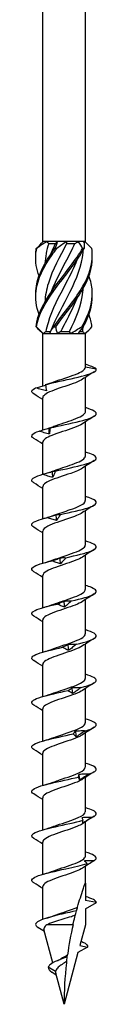
# Model space of a CAD drawing. Units: millimetres. Extents: x -46 to 106, y -517 to 4.
# Drawn here: x -4 to 4, y -240 to -118 of the extents above; entities that cross this region are included whole.
import ezdxf

# ---------------------------------------------------------------- set-up
doc = ezdxf.new("R2010")
doc.units = ezdxf.units.MM

# ---------------------------------------------------------------- blocks, each defined once
blk = doc.blocks.new('SWWZ80x240-Front')
at = {"layer": ''}
for p, q in [((-2.64, -145.6), (-2.64, -3)), ((2.64, -145.6), (2.64, -3)), ((-2.58, -145.6), (-2.64, -145.6)), ((-2.61, -145.63), (-2.64, -145.6)), ((-2.13, -145.6), (-2.58, -145.6)), ((-0.82, -145.6), (-2.13, -145.6)), ((-1.89, -145.85), (-1.05, -145.85)), ((0.28, -145.6), (-0.82, -145.6)), ((1.76, -145.6), (0.28, -145.6)), ((0.32, -145.85), (1.34, -145.85)), ((2.41, -145.6), (1.76, -145.6)), ((2.64, -145.6), (2.41, -145.6)), ((2.47, -145.77), (2.64, -145.6)), ((-2.64, -157), (-3.1, -156.53)), ((-2.64, -157), (-2.58, -157)), ((-2.64, -163.47), (-2.64, -157)), ((-2.58, -157), (-1.77, -157)), ((-2.24, -156.75), (-1.67, -156.75)), ((-1.77, -157), (-0.81, -157)), ((-0.81, -157), (0.81, -157)), ((-0.41, -156.75), (0.67, -156.75)), ((0.81, -157), (1.77, -157)), ((1.77, -157), (2.58, -157)), ((1.92, -156.75), (2.32, -156.75)), ((2.58, -157), (2.64, -157)), ((2.64, -157), (3.1, -156.53)), ((2.64, -161.17), (2.64, -157)), ((2.64, -161.12), (3.99, -161.36)), ((2.64, -166.67), (2.64, -162.42)), ((-2.64, -168.93), (-2.64, -164.94)), ((2.64, -172.17), (2.64, -167.92)), ((-2.64, -174.41), (-2.64, -170.44)), ((2.64, -177.67), (2.64, -173.42)), ((-2.64, -179.91), (-2.64, -175.94)), ((2.64, -183.17), (2.64, -178.92)), ((-2.64, -185.41), (-2.64, -181.44)), ((2.64, -188.67), (2.64, -184.42)), ((-2.64, -190.91), (-2.64, -186.94)), ((2.64, -194.17), (2.64, -189.92)), ((-2.64, -196.41), (-2.64, -192.44)), ((2.64, -199.67), (2.64, -195.42)), ((-2.64, -201.91), (-2.64, -197.94)), ((2.64, -205.17), (2.64, -200.92)), ((-2.64, -207.41), (-2.64, -203.44)), ((2.64, -210.67), (2.64, -206.42)), ((-2.64, -212.91), (-2.64, -208.94)), ((2.64, -216.17), (2.64, -211.92)), ((-2.64, -218.41), (-2.64, -214.44)), ((2.64, -221.67), (2.64, -217.42)), ((-2.64, -223.91), (-2.64, -219.94)), ((2.64, -225), (2.64, -222.92)), ((2.64, -225), (2.64, -227.17)), ((-2.64, -229.49), (-2.64, -225.44)), ((4, -227.41), (2.64, -227.17)), ((2.64, -228.19), (4, -227.41)), ((2.64, -228.19), (2.64, -230.16)), ((1.12, -230.16), (-2.11, -230.16)), ((2.64, -230.16), (1.95, -232.74)), ((-1.38, -234.86), (-2.48, -230.76)), ((1.72, -233.58), (0, -240)), ((2.89, -232.91), (1.72, -233.58)), ((1.95, -232.74), (2.89, -232.91)), ((-1.04, -235.95), (-1.95, -235.41)), ((-0.97, -236.38), (-1.52, -236.03)), ((0, -240), (-1.03, -236.15))]:
    blk.add_line(p, q, dxfattribs=at)
for points in [[(-3.44, -146.46), (-3.14, -146.18), (-2.85, -145.89), (-2.58, -145.6)], [(-2.13, -145.6), (-2.58, -145.88), (-3, -146.17), (-3.38, -146.46)], [(-1.89, -145.85), (-2.16, -146.68), (-2.32, -147.51), (-2.37, -148.34)], [(-2.13, -145.6), (-2.05, -145.68), (-1.97, -145.77), (-1.89, -145.85)], [(-1.14, -146.46), (-0.98, -146.18), (-0.86, -145.89), (-0.82, -145.6)], [(-1.05, -145.85), (-0.98, -145.77), (-0.9, -145.68), (-0.82, -145.6)], [(0.28, -145.6), (-0.07, -145.88), (-0.47, -146.17), (-0.9, -146.46)], [(0.28, -145.6), (0.29, -145.68), (0.3, -145.77), (0.32, -145.85)], [(1.34, -145.85), (1.48, -145.77), (1.62, -145.68), (1.76, -145.6)], [(2.3, -146.46), (2.17, -146.18), (1.99, -145.89), (1.76, -145.6)], [(2.41, -145.6), (2.52, -145.88), (2.54, -146.17), (2.48, -146.46)], [(3.44, -146.46), (3.15, -146.19), (2.87, -145.91), (2.61, -145.63)], [(2.39, -156.14), (3.12, -154.84), (3.53, -153.55), (3.5, -152.25)], [(3.46, -156.14), (3.4, -155.63), (3.27, -155.13), (3.09, -154.62)], [(-3.1, -156.53), (-3.24, -156.4), (-3.36, -156.27), (-3.46, -156.14)], [(-3.41, -156.14), (-3.15, -156.42), (-2.87, -156.71), (-2.58, -157)], [(-2.24, -156.75), (-2.36, -156.83), (-2.47, -156.92), (-2.58, -157)], [(-1.77, -157), (-1.68, -156.72), (-1.5, -156.43), (-1.26, -156.14)], [(-1.03, -156.14), (-1.01, -156.42), (-0.94, -156.71), (-0.81, -157)], [(-0.41, -156.75), (-0.54, -156.83), (-0.68, -156.92), (-0.81, -157)], [(0.81, -157), (0.77, -156.92), (0.72, -156.83), (0.67, -156.75)], [(0.81, -157), (1.26, -156.72), (1.73, -156.43), (2.2, -156.14)], [(2.39, -156.14), (2.14, -156.42), (1.92, -156.71), (1.77, -157)], [(2.32, -156.75), (2.34, -156.55), (2.36, -156.35), (2.37, -156.15)], [(2.58, -157), (2.49, -156.92), (2.41, -156.83), (2.32, -156.75)], [(2.58, -157), (2.94, -156.72), (3.23, -156.43), (3.46, -156.14)], [(3.99, -161.36), (3.76, -161.17), (3.25, -160.99), (2.64, -160.8)], [(3.74, -161.72), (3.25, -162.03), (2.76, -162.33), (2.29, -162.65)], [(-2.28, -163.31), (-1.91, -163.2), (-1.56, -163.09), (-1.24, -162.97)], [(-3.74, -164.47), (-4.16, -164.22), (-4.06, -163.96), (-3.47, -163.7)], [(-2.64, -165.17), (-3, -164.93), (-3.37, -164.7), (-3.74, -164.47)], [(-2.28, -163.31), (-2.29, -163.31), (-2.29, -163.31), (-2.3, -163.32)], [(3.74, -167.22), (3.25, -167.53), (2.76, -167.83), (2.29, -168.15)], [(-1.81, -169.42), (-1.83, -169.18), (-1.84, -168.94), (-1.86, -168.69)], [(-1.82, -168.67), (-1.62, -168.6), (-1.42, -168.54), (-1.24, -168.47)], [(-2.64, -170.67), (-3, -170.43), (-3.37, -170.2), (-3.74, -169.97)], [(3.74, -172.72), (3.25, -173.03), (2.76, -173.33), (2.29, -173.65)], [(-1.85, -174.18), (-1.63, -174.11), (-1.43, -174.04), (-1.24, -173.97)], [(-1.38, -174.78), (-1.4, -174.53), (-1.42, -174.29), (-1.44, -174.04)], [(-2.64, -176.17), (-3, -175.93), (-3.37, -175.7), (-3.74, -175.47)], [(3.74, -178.22), (3.25, -178.53), (2.76, -178.83), (2.29, -179.15)], [(-2.51, -179.88), (-2.06, -179.75), (-1.62, -179.61), (-1.24, -179.47)], [(-0.92, -180.13), (-0.94, -179.89), (-0.96, -179.64), (-0.98, -179.4)], [(-2.64, -181.67), (-3, -181.43), (-3.37, -181.2), (-3.74, -180.97)], [(3.74, -183.72), (3.25, -184.03), (2.76, -184.33), (2.29, -184.65)], [(-2.51, -185.38), (-2.06, -185.25), (-1.62, -185.11), (-1.24, -184.97)], [(-0.42, -185.48), (-0.45, -185.24), (-0.47, -184.99), (-0.49, -184.75)], [(-2.64, -187.17), (-3, -186.93), (-3.37, -186.7), (-3.74, -186.47)], [(3.74, -189.22), (3.25, -189.53), (2.76, -189.83), (2.29, -190.15)], [(-2.51, -190.88), (-2.06, -190.75), (-1.62, -190.61), (-1.24, -190.47)], [(0.08, -190.84), (0.06, -190.59), (0.03, -190.35), (0.01, -190.1)], [(-2.64, -192.67), (-3, -192.43), (-3.37, -192.2), (-3.74, -191.97)], [(3.74, -194.72), (3.25, -195.03), (2.76, -195.33), (2.29, -195.65)], [(-2.51, -196.38), (-2.06, -196.25), (-1.62, -196.11), (-1.24, -195.97)], [(0.58, -196.19), (0.56, -195.94), (0.53, -195.7), (0.51, -195.46)], [(-2.64, -198.17), (-3, -197.93), (-3.37, -197.7), (-3.74, -197.47)], [(1.06, -201.54), (1.04, -201.3), (1.02, -201.05), (1, -200.81)], [(3.74, -200.22), (3.25, -200.53), (2.76, -200.83), (2.29, -201.15)], [(-2.51, -201.88), (-2.06, -201.75), (-1.62, -201.61), (-1.24, -201.47)], [(-2.64, -203.67), (-3, -203.43), (-3.37, -203.2), (-3.74, -202.97)], [(3.74, -205.72), (3.25, -206.03), (2.76, -206.33), (2.29, -206.65)], [(-2.51, -207.38), (-2.06, -207.25), (-1.62, -207.11), (-1.24, -206.97)], [(1.52, -206.89), (1.5, -206.65), (1.48, -206.41), (1.46, -206.16)], [(-2.64, -209.17), (-3, -208.93), (-3.37, -208.7), (-3.74, -208.47)], [(1.93, -212.25), (1.91, -212), (1.89, -211.76), (1.88, -211.51)], [(3.74, -211.22), (3.25, -211.53), (2.76, -211.83), (2.29, -212.15)], [(-2.51, -212.88), (-2.06, -212.75), (-1.62, -212.61), (-1.24, -212.47)], [(-2.64, -214.67), (-3, -214.43), (-3.37, -214.2), (-3.74, -213.97)], [(3.74, -216.72), (3.25, -217.03), (2.76, -217.33), (2.29, -217.65)], [(-2.51, -218.38), (-2.06, -218.25), (-1.62, -218.11), (-1.24, -217.97)], [(-2.64, -220.17), (-3, -219.93), (-3.37, -219.7), (-3.74, -219.47)], [(3.27, -222.52), (2.94, -222.72), (2.61, -222.93), (2.29, -223.15)], [(-2.51, -223.88), (-2.06, -223.75), (-1.62, -223.61), (-1.24, -223.47)], [(-2.64, -225.67), (-3, -225.43), (-3.37, -225.2), (-3.74, -224.97)], [(4, -227.41), (4, -227.16), (3.48, -226.91), (2.64, -226.66)], [(-2.13, -229.33), (-1.8, -229.23), (-1.49, -229.12), (-1.21, -229.01)], [(1.12, -230.16), (0.83, -231.39), (0.6, -232.64), (0.43, -233.89)], [(-2.41, -230.99), (-2.68, -230.82), (-2.95, -230.65), (-3.22, -230.49)], [(-0.92, -234.64), (-0.73, -234.56), (-0.56, -234.47), (-0.41, -234.38)], [(-1.95, -235.41), (-1.97, -235.62), (-1.79, -235.82), (-1.52, -236.03)], [(-0.97, -236.39), (-1.07, -236.32), (-1.17, -236.25), (-1.28, -236.19)], [(-1.04, -235.95), (-1.05, -236.02), (-1.05, -236.08), (-1.03, -236.15)]]:
    blk.add_open_spline(points, degree=3, dxfattribs=at)
for points, knots in [([(0.32, -145.85), (-0.53, -147.48), (-1.43, -149.11), (-1.94, -150.75), (-2.18, -151.53), (-2.32, -152.31), (-2.37, -153.09)], [-2.458158, -2.458158, -2.458158, -2.458158, -1.378567, -1.378567, -1.378567, -0.861866, -0.861866, -0.861866, -0.861866]), ([(-1.59, -147.1), (-1.57, -147.05), (-1.55, -147), (-1.53, -146.95), (-1.38, -146.58), (-1.22, -146.22), (-1.05, -145.85)], [2.1816616, 2.1816616, 2.1816616, 2.1816616, 2.2164027, 2.2164027, 2.2164027, 2.4581585, 2.4581585, 2.4581585, 2.4581585]), ([(-1.59, -151.85), (-1.59, -151.85), (-1.59, -151.85), (-1.59, -151.85), (-0.95, -150.22), (0.01, -148.58), (0.82, -146.95), (1, -146.58), (1.18, -146.22), (1.34, -145.85)], [1.134464, 1.134464, 1.134464, 1.134464, 1.134707, 1.134707, 1.134707, 2.216403, 2.216403, 2.216403, 2.458158, 2.458158, 2.458158, 2.458158]), ([(-3.09, -154.62), (-3.44, -153.65), (-3.58, -152.67), (-3.46, -151.69), (-3.28, -150.21), (-2.51, -148.73), (-1.47, -147.25), (-1.28, -146.99), (-1.09, -146.73), (-0.9, -146.46)], [0.523599, 0.523599, 0.523599, 0.523599, 1.169719, 1.169719, 1.169719, 2.149988, 2.149988, 2.149988, 2.322633, 2.322633, 2.322633, 2.322633]), ([(-3.09, -149.88), (-3.4, -149), (-3.55, -148.12), (-3.49, -147.25), (-3.47, -146.99), (-3.43, -146.73), (-3.38, -146.46)], [1.5707963, 1.5707963, 1.5707963, 1.5707963, 2.1499883, 2.1499883, 2.1499883, 2.3226331, 2.3226331, 2.3226331, 2.3226331]), ([(-3.5, -152.25), (-3.5, -152.06), (-3.5, -151.88), (-3.49, -151.69), (-3.39, -150.21), (-2.69, -148.73), (-1.69, -147.25), (-1.51, -146.99), (-1.33, -146.73), (-1.14, -146.46)], [1.047198, 1.047198, 1.047198, 1.047198, 1.169719, 1.169719, 1.169719, 2.149988, 2.149988, 2.149988, 2.322633, 2.322633, 2.322633, 2.322633]), ([(-3.5, -147.5), (-3.5, -147.42), (-3.5, -147.33), (-3.5, -147.25), (-3.5, -146.99), (-3.48, -146.73), (-3.44, -146.46)], [2.0943951, 2.0943951, 2.0943951, 2.0943951, 2.1499883, 2.1499883, 2.1499883, 2.3226331, 2.3226331, 2.3226331, 2.3226331]), ([(-3.46, -156.14), (-3.28, -154.65), (-2.52, -153.17), (-1.48, -151.69), (-0.44, -150.21), (0.83, -148.73), (1.81, -147.25), (1.98, -146.99), (2.15, -146.73), (2.3, -146.46)], [0.190641, 0.190641, 0.190641, 0.190641, 1.169719, 1.169719, 1.169719, 2.149988, 2.149988, 2.149988, 2.322633, 2.322633, 2.322633, 2.322633]), ([(-3.38, -146.46), (-3.39, -146.46), (-3.4, -146.46), (-3.42, -146.46), (-3.43, -146.46), (-3.44, -146.46)], [-0.02500548, -0.02500548, -0.02500548, -0.02500548, -0.01267444, -0.01267444, 0, 0, 0, 0]), ([(-3.41, -156.14), (-3.16, -154.65), (-2.32, -153.17), (-1.25, -151.69), (-0.18, -150.21), (1.09, -148.73), (2.02, -147.25), (2.18, -146.99), (2.34, -146.73), (2.48, -146.46)], [0.190641, 0.190641, 0.190641, 0.190641, 1.169719, 1.169719, 1.169719, 2.149988, 2.149988, 2.149988, 2.322633, 2.322633, 2.322633, 2.322633]), ([(-1.59, -156.6), (-0.97, -155.02), (-0.05, -153.44), (0.74, -151.85), (1.56, -150.22), (2.21, -148.58), (2.35, -146.95), (2.36, -146.85), (2.37, -146.76), (2.37, -146.66)], [0.087266, 0.087266, 0.087266, 0.087266, 1.134707, 1.134707, 1.134707, 2.216403, 2.216403, 2.216403, 2.279726, 2.279726, 2.279726, 2.279726]), ([(-1.26, -156.14), (-0.2, -154.65), (1.07, -153.17), (2.01, -151.69), (2.95, -150.21), (3.52, -148.73), (3.5, -147.25), (3.5, -146.99), (3.48, -146.73), (3.44, -146.46)], [0.190641, 0.190641, 0.190641, 0.190641, 1.169719, 1.169719, 1.169719, 2.149988, 2.149988, 2.149988, 2.322633, 2.322633, 2.322633, 2.322633]), ([(-0.9, -146.46), (-0.94, -146.46), (-0.98, -146.46), (-1.06, -146.46), (-1.1, -146.46), (-1.14, -146.46)], [-0.02500548, -0.02500548, -0.02500548, -0.02500548, -0.01267444, -0.01267444, 0, 0, 0, 0]), ([(2.48, -146.46), (2.45, -146.46), (2.42, -146.46), (2.36, -146.46), (2.33, -146.46), (2.3, -146.46)], [-0.02500548, -0.02500548, -0.02500548, -0.02500548, -0.01267444, -0.01267444, 0, 0, 0, 0]), ([(1.59, -147.9), (1.21, -148.85), (0.74, -149.8), (0.24, -150.75), (-0.61, -152.38), (-1.5, -154.02), (-1.98, -155.65), (-2.09, -156.02), (-2.18, -156.38), (-2.24, -156.75)], [-2.007129, -2.007129, -2.007129, -2.007129, -1.378567, -1.378567, -1.378567, -0.296871, -0.296871, -0.296871, -0.055116, -0.055116, -0.055116, -0.055116]), ([(-1.03, -156.14), (0.07, -154.65), (1.32, -153.17), (2.21, -151.69), (3.05, -150.3), (3.53, -148.9), (3.5, -147.5)], [0.190641, 0.190641, 0.190641, 0.190641, 1.169719, 1.169719, 1.169719, 2.094395, 2.094395, 2.094395, 2.094395]), ([(2.2, -156.14), (3.09, -154.65), (3.59, -153.17), (3.49, -151.69), (3.45, -151.09), (3.31, -150.48), (3.09, -149.88)], [0.190641, 0.190641, 0.190641, 0.190641, 1.169719, 1.169719, 1.169719, 1.570796, 1.570796, 1.570796, 1.570796]), ([(0.67, -156.75), (1.5, -155.12), (2.16, -153.49), (2.34, -151.85), (2.35, -151.71), (2.36, -151.56), (2.37, -151.41)], [0.055116, 0.055116, 0.055116, 0.055116, 1.134707, 1.134707, 1.134707, 1.232529, 1.232529, 1.232529, 1.232529]), ([(1.59, -152.65), (1.19, -153.65), (0.69, -154.65), (0.16, -155.65), (-0.03, -156.02), (-0.23, -156.38), (-0.41, -156.75)], [-0.9599311, -0.9599311, -0.9599311, -0.9599311, -0.2968715, -0.2968715, -0.2968715, -0.0551157, -0.0551157, -0.0551157, -0.0551157]), ([(-3.46, -156.14), (-3.45, -156.14), (-3.44, -156.14), (-3.43, -156.14), (-3.42, -156.14), (-3.41, -156.14)], [-0.02500548, -0.02500548, -0.02500548, -0.02500548, -0.01267444, -0.01267444, 0, 0, 0, 0]), ([(-1.26, -156.14), (-1.22, -156.14), (-1.18, -156.14), (-1.11, -156.14), (-1.07, -156.14), (-1.03, -156.14)], [-0.02500548, -0.02500548, -0.02500548, -0.02500548, -0.01267444, -0.01267444, 0, 0, 0, 0]), ([(2.2, -156.14), (2.23, -156.14), (2.26, -156.14), (2.32, -156.14), (2.36, -156.14), (2.39, -156.14)], [-0.02500548, -0.02500548, -0.02500548, -0.02500548, -0.01267444, -0.01267444, 0, 0, 0, 0]), ([(-2.3, -163.32), (-1.26, -163.04), (0.13, -162.76), (1.32, -162.49), (2.51, -162.21), (3.48, -161.93), (3.84, -161.66), (3.96, -161.56), (4.02, -161.46), (3.99, -161.36)], [73.215574, 73.215574, 73.215574, 73.215574, 74.163316, 74.163316, 74.163316, 75.113486, 75.113486, 75.113486, 75.448489, 75.448489, 75.448489, 75.448489]), ([(-1.24, -162.97), (-0.41, -162.66), (0.65, -162.35), (1.43, -162.04), (2.17, -161.75), (2.63, -161.46), (2.64, -161.17)], [73.339065, 73.339065, 73.339065, 73.339065, 74.400304, 74.400304, 74.400304, 75.398224, 75.398224, 75.398224, 75.398224]), ([(2.28, -162.65), (2.07, -162.79), (1.78, -162.93), (1.42, -163.07), (0.64, -163.38), (-0.41, -163.68), (-1.23, -163.99), (-2.05, -164.3), (-2.6, -164.61), (-2.64, -164.91), (-2.64, -164.92), (-2.64, -164.93), (-2.64, -164.94)], [-74.876506, -74.876506, -74.876506, -74.876506, -74.395802, -74.395802, -74.395802, -73.34337, -73.34337, -73.34337, -72.29119, -72.29119, -72.29119, -72.256631, -72.256631, -72.256631, -72.256631]), ([(-3.47, -163.7), (-3.27, -163.65), (-3.06, -163.59), (-2.66, -163.48), (-2.48, -163.42), (-2.29, -163.36)], [0, 0, 0, 0, 0.0645654, 0.0645654, 0.1232321, 0.1232321, 0.1232321, 0.1232321]), ([(-2.18, -164.07), (-2.4, -164.03), (-2.62, -163.98), (-3.04, -163.85), (-3.26, -163.78), (-3.47, -163.7)], [0, 0, 0, 0, 0.0662289, 0.0662289, 0.1342945, 0.1342945, 0.1342945, 0.1342945]), ([(-2.3, -163.32), (-2.27, -163.44), (-2.25, -163.57), (-2.21, -163.82), (-2.2, -163.95), (-2.18, -164.07)], [0, 0, 0, 0, 0.0717317, 0.0717317, 0.1436998, 0.1436998, 0.1436998, 0.1436998]), ([(-1.72, -168.67), (-0.57, -168.39), (0.84, -168.11), (1.95, -167.84), (3.05, -167.56), (3.83, -167.28), (3.97, -167.01), (4.12, -166.73), (3.61, -166.44), (2.65, -166.16), (2.64, -166.16), (2.64, -166.16), (2.64, -166.16)], [67.100552, 67.100552, 67.100552, 67.100552, 68.052895, 68.052895, 68.052895, 69.001517, 69.001517, 69.001517, 69.963305, 69.963305, 69.963305, 69.965848, 69.965848, 69.965848, 69.965848]), ([(-1.24, -168.47), (-0.5, -168.19), (0.43, -167.91), (1.18, -167.63), (2.02, -167.32), (2.6, -167.01), (2.64, -166.7), (2.64, -166.69), (2.64, -166.68), (2.64, -166.67)], [67.05588, 67.05588, 67.05588, 67.05588, 68.009949, 68.009949, 68.009949, 69.07658, 69.07658, 69.07658, 69.115038, 69.115038, 69.115038, 69.115038]), ([(2.28, -168.15), (2.02, -168.32), (1.64, -168.49), (1.19, -168.66), (0.34, -168.97), (-0.73, -169.29), (-1.5, -169.6), (-2.2, -169.88), (-2.63, -170.16), (-2.64, -170.44)], [-68.59332, -68.59332, -68.59332, -68.59332, -68.011346, -68.011346, -68.011346, -66.937421, -66.937421, -66.937421, -65.973446, -65.973446, -65.973446, -65.973446]), ([(-3.74, -169.97), (-3.81, -169.93), (-3.87, -169.89), (-3.91, -169.84), (-4.16, -169.58), (-3.85, -169.32), (-3.09, -169.06)], [65.611139, 65.611139, 65.611139, 65.611139, 65.761567, 65.761567, 65.761567, 66.659854, 66.659854, 66.659854, 66.659854]), ([(-3.09, -169.06), (-2.89, -169), (-2.68, -168.94), (-2.27, -168.82), (-2.07, -168.76), (-1.86, -168.69)], [0, 0, 0, 0, 0.0645654, 0.0645654, 0.1295968, 0.1295968, 0.1295968, 0.1295968]), ([(-1.81, -169.42), (-2.02, -169.38), (-2.24, -169.33), (-2.66, -169.2), (-2.88, -169.13), (-3.09, -169.06)], [0, 0, 0, 0, 0.0662289, 0.0662289, 0.1342945, 0.1342945, 0.1342945, 0.1342945]), ([(-1.86, -168.69), (-1.84, -168.67), (-1.81, -168.67), (-1.77, -168.66), (-1.74, -168.66), (-1.72, -168.67)], [0, 0, 0, 0, 0.0632993, 0.0632993, 0.1267737, 0.1267737, 0.1267737, 0.1267737]), ([(-1.72, -168.67), (-1.73, -168.79), (-1.74, -168.92), (-1.77, -169.17), (-1.79, -169.3), (-1.81, -169.42)], [0, 0, 0, 0, 0.0717317, 0.0717317, 0.1436998, 0.1436998, 0.1436998, 0.1436998]), ([(-1.09, -174.02), (0.13, -173.75), (1.52, -173.47), (2.51, -173.19), (3.49, -172.91), (4.06, -172.64), (3.99, -172.36), (3.94, -172.13), (3.43, -171.89), (2.64, -171.66)], [60.98553, 60.98553, 60.98553, 60.98553, 61.937873, 61.937873, 61.937873, 62.886495, 62.886495, 62.886495, 63.682662, 63.682662, 63.682662, 63.682662]), ([(-1.24, -173.97), (-0.56, -173.71), (0.28, -173.46), (0.99, -173.2), (1.86, -172.89), (2.5, -172.58), (2.62, -172.27), (2.63, -172.24), (2.64, -172.2), (2.64, -172.17)], [60.772695, 60.772695, 60.772695, 60.772695, 61.64647, 61.64647, 61.64647, 62.709818, 62.709818, 62.709818, 62.831853, 62.831853, 62.831853, 62.831853]), ([(2.28, -173.65), (1.96, -173.86), (1.44, -174.07), (0.83, -174.29), (-0.06, -174.6), (-1.1, -174.91), (-1.79, -175.22), (-2.32, -175.46), (-2.63, -175.7), (-2.63, -175.94)], [-62.310135, -62.310135, -62.310135, -62.310135, -61.582148, -61.582148, -61.582148, -60.513837, -60.513837, -60.513837, -59.69026, -59.69026, -59.69026, -59.69026]), ([(-2.63, -174.41), (-2.43, -174.35), (-2.23, -174.3), (-1.84, -174.18), (-1.64, -174.11), (-1.44, -174.04)], [0, 0, 0, 0, 0.0645654, 0.0645654, 0.1295968, 0.1295968, 0.1295968, 0.1295968]), ([(-1.44, -174.04), (-1.38, -174.03), (-1.33, -174.02), (-1.21, -174.01), (-1.15, -174.02), (-1.09, -174.02)], [0, 0, 0, 0, 0.0632993, 0.0632993, 0.1267737, 0.1267737, 0.1267737, 0.1267737]), ([(-1.09, -174.02), (-1.13, -174.15), (-1.18, -174.27), (-1.28, -174.52), (-1.33, -174.65), (-1.38, -174.78)], [0, 0, 0, 0, 0.0717317, 0.0717317, 0.1436998, 0.1436998, 0.1436998, 0.1436998]), ([(-3.73, -175.47), (-3.89, -175.38), (-3.98, -175.29), (-4, -175.19), (-4.05, -174.93), (-3.53, -174.67), (-2.63, -174.41)], [59.327954, 59.327954, 59.327954, 59.327954, 59.646545, 59.646545, 59.646545, 60.544832, 60.544832, 60.544832, 60.544832]), ([(-1.38, -174.78), (-1.59, -174.74), (-1.8, -174.68), (-2.21, -174.56), (-2.42, -174.48), (-2.63, -174.41)], [0, 0, 0, 0, 0.0662289, 0.0662289, 0.1342945, 0.1342945, 0.1342945, 0.1342945]), ([(-1.24, -179.47), (-0.62, -179.24), (0.12, -179.01), (0.78, -178.78), (1.66, -178.47), (2.38, -178.16), (2.58, -177.86), (2.62, -177.79), (2.64, -177.73), (2.63, -177.67)], [54.489509, 54.489509, 54.489509, 54.489509, 55.276886, 55.276886, 55.276886, 56.330902, 56.330902, 56.330902, 56.548668, 56.548668, 56.548668, 56.548668]), ([(-0.43, -179.38), (0.83, -179.1), (2.15, -178.82), (2.99, -178.54), (3.83, -178.27), (4.18, -177.99), (3.9, -177.71), (3.72, -177.53), (3.26, -177.35), (2.63, -177.16)], [54.870507, 54.870507, 54.870507, 54.870507, 55.822851, 55.822851, 55.822851, 56.771472, 56.771472, 56.771472, 57.399477, 57.399477, 57.399477, 57.399477]), ([(-3.73, -180.97), (-3.96, -180.83), (-4.05, -180.69), (-3.97, -180.55), (-3.82, -180.29), (-3.11, -180.02), (-2.08, -179.76)], [53.044768, 53.044768, 53.044768, 53.044768, 53.531523, 53.531523, 53.531523, 54.42981, 54.42981, 54.42981, 54.42981]), ([(2.28, -179.15), (1.91, -179.4), (1.27, -179.64), (0.54, -179.89), (-0.37, -180.2), (-1.38, -180.51), (-1.99, -180.82), (-2.4, -181.03), (-2.63, -181.23), (-2.63, -181.44)], [-56.02695, -56.02695, -56.02695, -56.02695, -55.185035, -55.185035, -55.185035, -54.121704, -54.121704, -54.121704, -53.407075, -53.407075, -53.407075, -53.407075]), ([(-2.08, -179.76), (-1.9, -179.71), (-1.72, -179.65), (-1.35, -179.53), (-1.16, -179.46), (-0.98, -179.4)], [0, 0, 0, 0, 0.0645654, 0.0645654, 0.1295968, 0.1295968, 0.1295968, 0.1295968]), ([(-0.92, -180.13), (-1.11, -180.09), (-1.3, -180.03), (-1.69, -179.91), (-1.89, -179.84), (-2.08, -179.76)], [0, 0, 0, 0, 0.0662289, 0.0662289, 0.1342945, 0.1342945, 0.1342945, 0.1342945]), ([(-0.98, -179.4), (-0.89, -179.38), (-0.8, -179.37), (-0.61, -179.37), (-0.52, -179.37), (-0.43, -179.38)], [0, 0, 0, 0, 0.0632993, 0.0632993, 0.1267737, 0.1267737, 0.1267737, 0.1267737]), ([(-0.43, -179.38), (-0.51, -179.5), (-0.58, -179.63), (-0.75, -179.88), (-0.83, -180), (-0.92, -180.13)], [0, 0, 0, 0, 0.0717317, 0.0717317, 0.1436998, 0.1436998, 0.1436998, 0.1436998]), ([(0.24, -184.73), (1.51, -184.45), (2.72, -184.17), (3.39, -183.89), (4.06, -183.62), (4.18, -183.34), (3.7, -183.06), (3.46, -182.93), (3.09, -182.8), (2.63, -182.66)], [48.755485, 48.755485, 48.755485, 48.755485, 49.707829, 49.707829, 49.707829, 50.65645, 50.65645, 50.65645, 51.116292, 51.116292, 51.116292, 51.116292]), ([(-1.24, -184.97), (-0.67, -184.76), (-0.01, -184.55), (0.61, -184.34), (1.51, -184.03), (2.28, -183.72), (2.54, -183.41), (2.6, -183.33), (2.63, -183.25), (2.63, -183.17)], [48.206324, 48.206324, 48.206324, 48.206324, 48.926676, 48.926676, 48.926676, 49.988472, 49.988472, 49.988472, 50.265482, 50.265482, 50.265482, 50.265482]), ([(-3.73, -186.47), (-4.04, -186.28), (-4.08, -186.09), (-3.83, -185.9), (-3.48, -185.64), (-2.6, -185.38), (-1.48, -185.11)], [46.761583, 46.761583, 46.761583, 46.761583, 47.4165, 47.4165, 47.4165, 48.314788, 48.314788, 48.314788, 48.314788]), ([(2.29, -184.65), (1.87, -184.92), (1.13, -185.19), (0.32, -185.46), (-0.6, -185.77), (-1.57, -186.08), (-2.13, -186.39), (-2.46, -186.57), (-2.63, -186.76), (-2.63, -186.94)], [-49.743764, -49.743764, -49.743764, -49.743764, -48.816271, -48.816271, -48.816271, -47.757314, -47.757314, -47.757314, -47.12389, -47.12389, -47.12389, -47.12389]), ([(-1.48, -185.11), (-1.32, -185.06), (-1.15, -185), (-0.82, -184.88), (-0.66, -184.82), (-0.49, -184.75)], [0, 0, 0, 0, 0.0645654, 0.0645654, 0.1295968, 0.1295968, 0.1295968, 0.1295968]), ([(-0.42, -185.48), (-0.6, -185.44), (-0.78, -185.39), (-1.13, -185.26), (-1.31, -185.19), (-1.48, -185.11)], [0, 0, 0, 0, 0.0662289, 0.0662289, 0.1342945, 0.1342945, 0.1342945, 0.1342945]), ([(-0.49, -184.75), (-0.37, -184.73), (-0.25, -184.72), (0, -184.72), (0.12, -184.72), (0.24, -184.73)], [0, 0, 0, 0, 0.0632993, 0.0632993, 0.1267737, 0.1267737, 0.1267737, 0.1267737]), ([(0.24, -184.73), (0.14, -184.85), (0.03, -184.98), (-0.2, -185.23), (-0.31, -185.36), (-0.42, -185.48)], [0, 0, 0, 0, 0.0717317, 0.0717317, 0.1436998, 0.1436998, 0.1436998, 0.1436998]), ([(-1.23, -190.47), (-0.77, -190.29), (-0.23, -190.12), (0.29, -189.95), (1.23, -189.63), (2.08, -189.32), (2.44, -189.01), (2.57, -188.89), (2.63, -188.78), (2.63, -188.67)], [41.923139, 41.923139, 41.923139, 41.923139, 42.5215, 42.5215, 42.5215, 43.593472, 43.593472, 43.593472, 43.982297, 43.982297, 43.982297, 43.982297]), ([(0.91, -190.08), (2.14, -189.8), (3.22, -189.53), (3.7, -189.25), (4.18, -188.97), (4.06, -188.69), (3.39, -188.42), (3.18, -188.33), (2.93, -188.25), (2.63, -188.16)], [42.640463, 42.640463, 42.640463, 42.640463, 43.592806, 43.592806, 43.592806, 44.541428, 44.541428, 44.541428, 44.833106, 44.833106, 44.833106, 44.833106]), ([(0.01, -190.1), (0.16, -190.09), (0.31, -190.08), (0.61, -190.07), (0.76, -190.07), (0.91, -190.08)], [0, 0, 0, 0, 0.0632993, 0.0632993, 0.1267737, 0.1267737, 0.1267737, 0.1267737]), ([(0.91, -190.08), (0.77, -190.21), (0.64, -190.33), (0.36, -190.58), (0.22, -190.71), (0.08, -190.84)], [0, 0, 0, 0, 0.0717317, 0.0717317, 0.1436998, 0.1436998, 0.1436998, 0.1436998]), ([(-3.74, -191.97), (-4.12, -191.73), (-4.07, -191.49), (-3.58, -191.25), (-3.05, -190.99), (-2.01, -190.73), (-0.84, -190.47)], [40.478398, 40.478398, 40.478398, 40.478398, 41.301478, 41.301478, 41.301478, 42.199766, 42.199766, 42.199766, 42.199766]), ([(2.29, -190.15), (1.85, -190.44), (1.03, -190.73), (0.16, -191.02), (-0.77, -191.32), (-1.71, -191.63), (-2.21, -191.94), (-2.49, -192.11), (-2.63, -192.28), (-2.63, -192.44)], [-43.460579, -43.460579, -43.460579, -43.460579, -42.472285, -42.472285, -42.472285, -41.41712, -41.41712, -41.41712, -40.840704, -40.840704, -40.840704, -40.840704]), ([(-0.84, -190.47), (-0.7, -190.41), (-0.56, -190.36), (-0.27, -190.23), (-0.13, -190.17), (0.01, -190.1)], [0, 0, 0, 0, 0.0645654, 0.0645654, 0.1295968, 0.1295968, 0.1295968, 0.1295968]), ([(0.08, -190.84), (-0.07, -190.79), (-0.23, -190.74), (-0.53, -190.61), (-0.69, -190.54), (-0.84, -190.47)], [0, 0, 0, 0, 0.0662289, 0.0662289, 0.1342945, 0.1342945, 0.1342945, 0.1342945]), ([(1.55, -195.43), (2.72, -195.16), (3.62, -194.88), (3.9, -194.6), (4.18, -194.32), (3.83, -194.05), (2.99, -193.77), (2.88, -193.73), (2.76, -193.7), (2.64, -193.66)], [36.525441, 36.525441, 36.525441, 36.525441, 37.477784, 37.477784, 37.477784, 38.426406, 38.426406, 38.426406, 38.549921, 38.549921, 38.549921, 38.549921]), ([(-1.23, -195.97), (-0.85, -195.82), (-0.41, -195.68), (0.03, -195.53), (0.96, -195.22), (1.86, -194.92), (2.31, -194.61), (2.52, -194.46), (2.63, -194.31), (2.63, -194.17)], [35.639953, 35.639953, 35.639953, 35.639953, 36.139984, 36.139984, 36.139984, 37.193464, 37.193464, 37.193464, 37.699112, 37.699112, 37.699112, 37.699112]), ([(-3.74, -197.47), (-3.75, -197.47), (-3.77, -197.46), (-3.78, -197.45), (-4.2, -197.17), (-3.99, -196.89), (-3.23, -196.61), (-2.53, -196.34), (-1.37, -196.08), (-0.17, -195.82)], [34.195213, 34.195213, 34.195213, 34.195213, 34.225297, 34.225297, 34.225297, 35.186456, 35.186456, 35.186456, 36.084743, 36.084743, 36.084743, 36.084743]), ([(2.29, -195.65), (1.84, -195.95), (0.96, -196.25), (0.06, -196.55), (-0.87, -196.86), (-1.79, -197.16), (-2.26, -197.47), (-2.51, -197.63), (-2.63, -197.79), (-2.63, -197.94)], [-37.177394, -37.177394, -37.177394, -37.177394, -36.149642, -36.149642, -36.149642, -35.097709, -35.097709, -35.097709, -34.557519, -34.557519, -34.557519, -34.557519]), ([(-0.17, -195.82), (-0.06, -195.77), (0.05, -195.71), (0.28, -195.59), (0.4, -195.52), (0.51, -195.46)], [0, 0, 0, 0, 0.0645654, 0.0645654, 0.1295968, 0.1295968, 0.1295968, 0.1295968]), ([(0.58, -196.19), (0.46, -196.15), (0.33, -196.09), (0.08, -195.97), (-0.05, -195.9), (-0.17, -195.82)], [0, 0, 0, 0, 0.0662289, 0.0662289, 0.1342945, 0.1342945, 0.1342945, 0.1342945]), ([(0.51, -195.46), (0.68, -195.44), (0.86, -195.43), (1.2, -195.42), (1.37, -195.43), (1.55, -195.43)], [0, 0, 0, 0, 0.0632993, 0.0632993, 0.1267737, 0.1267737, 0.1267737, 0.1267737]), ([(1.55, -195.43), (1.39, -195.56), (1.23, -195.68), (0.91, -195.94), (0.74, -196.06), (0.58, -196.19)], [0, 0, 0, 0, 0.0717317, 0.0717317, 0.1436998, 0.1436998, 0.1436998, 0.1436998]), ([(-1.23, -201.47), (-0.88, -201.34), (-0.5, -201.21), (-0.1, -201.07), (0.83, -200.77), (1.76, -200.46), (2.25, -200.15), (2.5, -199.99), (2.63, -199.83), (2.63, -199.67)], [29.356768, 29.356768, 29.356768, 29.356768, 29.807091, 29.807091, 29.807091, 30.864081, 30.864081, 30.864081, 31.415927, 31.415927, 31.415927, 31.415927]), ([(2.14, -200.79), (3.21, -200.51), (3.93, -200.23), (3.99, -199.95), (4.06, -199.69), (3.54, -199.43), (2.64, -199.16)], [30.410419, 30.410419, 30.410419, 30.410419, 31.362762, 31.362762, 31.362762, 32.266736, 32.266736, 32.266736, 32.266736]), ([(0.5, -201.17), (0.58, -201.12), (0.66, -201.06), (0.83, -200.94), (0.91, -200.88), (1, -200.81)], [0, 0, 0, 0, 0.0645654, 0.0645654, 0.1295968, 0.1295968, 0.1295968, 0.1295968]), ([(1, -200.81), (1.19, -200.79), (1.38, -200.78), (1.76, -200.78), (1.95, -200.78), (2.14, -200.79)], [0, 0, 0, 0, 0.0632993, 0.0632993, 0.1267737, 0.1267737, 0.1267737, 0.1267737]), ([(2.14, -200.79), (1.96, -200.91), (1.79, -201.04), (1.43, -201.29), (1.25, -201.42), (1.06, -201.54)], [0, 0, 0, 0, 0.0717317, 0.0717317, 0.1436998, 0.1436998, 0.1436998, 0.1436998]), ([(-3.74, -202.97), (-3.83, -202.92), (-3.9, -202.86), (-3.95, -202.8), (-4.16, -202.52), (-3.71, -202.24), (-2.8, -201.96), (-1.94, -201.7), (-0.69, -201.43), (0.5, -201.17)], [27.912027, 27.912027, 27.912027, 27.912027, 28.110275, 28.110275, 28.110275, 29.071434, 29.071434, 29.071434, 29.969721, 29.969721, 29.969721, 29.969721]), ([(2.29, -201.15), (2.24, -201.18), (2.19, -201.21), (2.13, -201.25), (1.58, -201.56), (0.59, -201.87), (-0.34, -202.18), (-1.27, -202.49), (-2.11, -202.8), (-2.45, -203.11), (-2.57, -203.22), (-2.63, -203.33), (-2.63, -203.44)], [-30.894209, -30.894209, -30.894209, -30.894209, -30.784917, -30.784917, -30.784917, -29.716617, -29.716617, -29.716617, -28.650045, -28.650045, -28.650045, -28.274334, -28.274334, -28.274334, -28.274334]), ([(1.06, -201.54), (0.97, -201.5), (0.88, -201.44), (0.69, -201.32), (0.59, -201.25), (0.5, -201.17)], [0, 0, 0, 0, 0.0662289, 0.0662289, 0.1342945, 0.1342945, 0.1342945, 0.1342945]), ([(2.68, -206.14), (3.62, -205.86), (4.12, -205.58), (3.97, -205.31), (3.86, -205.09), (3.37, -204.88), (2.63, -204.66)], [24.295396, 24.295396, 24.295396, 24.295396, 25.24774, 25.24774, 25.24774, 25.98355, 25.98355, 25.98355, 25.98355]), ([(-1.23, -206.97), (-0.94, -206.86), (-0.62, -206.75), (-0.29, -206.64), (0.64, -206.33), (1.6, -206.02), (2.15, -205.71), (2.46, -205.53), (2.63, -205.35), (2.63, -205.17)], [23.073583, 23.073583, 23.073583, 23.073583, 23.451153, 23.451153, 23.451153, 24.512223, 24.512223, 24.512223, 25.132741, 25.132741, 25.132741, 25.132741]), ([(-3.73, -208.47), (-3.91, -208.37), (-4, -208.26), (-4, -208.15), (-3.99, -207.87), (-3.33, -207.59), (-2.28, -207.31), (-1.29, -207.05), (0.01, -206.79), (1.15, -206.53)], [21.628842, 21.628842, 21.628842, 21.628842, 21.995253, 21.995253, 21.995253, 22.956412, 22.956412, 22.956412, 23.854699, 23.854699, 23.854699, 23.854699]), ([(2.28, -206.65), (2.19, -206.71), (2.08, -206.77), (1.96, -206.84), (1.34, -207.14), (0.33, -207.45), (-0.58, -207.76), (-1.49, -208.07), (-2.26, -208.38), (-2.53, -208.69), (-2.6, -208.77), (-2.63, -208.86), (-2.63, -208.94)], [-24.611023, -24.611023, -24.611023, -24.611023, -24.399679, -24.399679, -24.399679, -23.340732, -23.340732, -23.340732, -22.283113, -22.283113, -22.283113, -21.991149, -21.991149, -21.991149, -21.991149]), ([(1.15, -206.53), (1.2, -206.47), (1.25, -206.41), (1.35, -206.29), (1.41, -206.23), (1.46, -206.16)], [0, 0, 0, 0, 0.0645654, 0.0645654, 0.1295968, 0.1295968, 0.1295968, 0.1295968]), ([(1.52, -206.89), (1.46, -206.85), (1.4, -206.8), (1.28, -206.67), (1.22, -206.6), (1.15, -206.53)], [0, 0, 0, 0, 0.0662289, 0.0662289, 0.1342945, 0.1342945, 0.1342945, 0.1342945]), ([(1.46, -206.16), (1.66, -206.14), (1.86, -206.14), (2.27, -206.13), (2.47, -206.13), (2.68, -206.14)], [0, 0, 0, 0, 0.0632993, 0.0632993, 0.1267737, 0.1267737, 0.1267737, 0.1267737]), ([(2.68, -206.14), (2.49, -206.26), (2.29, -206.39), (1.91, -206.64), (1.71, -206.77), (1.52, -206.89)], [0, 0, 0, 0, 0.0717317, 0.0717317, 0.1436998, 0.1436998, 0.1436998, 0.1436998]), ([(-1.23, -212.47), (-1.02, -212.39), (-0.79, -212.31), (-0.55, -212.23), (0.37, -211.91), (1.38, -211.6), (1.99, -211.29), (2.4, -211.08), (2.63, -210.88), (2.63, -210.67)], [16.790398, 16.790398, 16.790398, 16.790398, 17.068671, 17.068671, 17.068671, 18.134414, 18.134414, 18.134414, 18.849556, 18.849556, 18.849556, 18.849556]), ([(3.14, -211.49), (3.93, -211.21), (4.2, -210.94), (3.84, -210.66), (3.63, -210.49), (3.2, -210.33), (2.63, -210.16)], [18.180374, 18.180374, 18.180374, 18.180374, 19.132718, 19.132718, 19.132718, 19.700365, 19.700365, 19.700365, 19.700365]), ([(-3.73, -213.97), (-3.98, -213.82), (-4.06, -213.66), (-3.94, -213.51), (-3.72, -213.23), (-2.86, -212.95), (-1.69, -212.66), (-0.61, -212.4), (0.71, -212.14), (1.78, -211.88)], [15.345657, 15.345657, 15.345657, 15.345657, 15.88023, 15.88023, 15.88023, 16.84139, 16.84139, 16.84139, 17.739677, 17.739677, 17.739677, 17.739677]), ([(1.78, -211.88), (1.79, -211.82), (1.81, -211.77), (1.84, -211.65), (1.86, -211.58), (1.88, -211.51)], [0, 0, 0, 0, 0.0645654, 0.0645654, 0.1295968, 0.1295968, 0.1295968, 0.1295968]), ([(1.93, -212.25), (1.91, -212.21), (1.89, -212.15), (1.84, -212.03), (1.81, -211.95), (1.78, -211.88)], [0, 0, 0, 0, 0.0662289, 0.0662289, 0.1342945, 0.1342945, 0.1342945, 0.1342945]), ([(1.88, -211.51), (2.09, -211.5), (2.3, -211.49), (2.72, -211.48), (2.93, -211.49), (3.14, -211.49)], [0, 0, 0, 0, 0.0632993, 0.0632993, 0.1267737, 0.1267737, 0.1267737, 0.1267737]), ([(3.14, -211.49), (2.94, -211.62), (2.74, -211.74), (2.33, -211.99), (2.13, -212.12), (1.93, -212.25)], [0, 0, 0, 0, 0.0717317, 0.0717317, 0.1436998, 0.1436998, 0.1436998, 0.1436998]), ([(2.28, -212.15), (2.17, -212.23), (2.03, -212.3), (1.87, -212.38), (1.21, -212.69), (0.2, -212.99), (-0.69, -213.3), (-1.6, -213.61), (-2.35, -213.93), (-2.57, -214.24), (-2.61, -214.31), (-2.64, -214.38), (-2.63, -214.44)], [-18.327838, -18.327838, -18.327838, -18.327838, -18.064648, -18.064648, -18.064648, -17.012724, -17.012724, -17.012724, -15.938762, -15.938762, -15.938762, -15.707963, -15.707963, -15.707963, -15.707963]), ([(3.51, -216.85), (4.12, -216.57), (4.15, -216.29), (3.6, -216.01), (3.37, -215.9), (3.03, -215.78), (2.63, -215.66)], [12.065352, 12.065352, 12.065352, 12.065352, 13.017695, 13.017695, 13.017695, 13.41718, 13.41718, 13.41718, 13.41718]), ([(-1.24, -217.97), (-1.12, -217.93), (-1, -217.88), (-0.88, -217.84), (0.01, -217.53), (1.06, -217.21), (1.76, -216.9), (2.31, -216.66), (2.63, -216.41), (2.63, -216.17)], [10.507212, 10.507212, 10.507212, 10.507212, 10.655993, 10.655993, 10.655993, 11.72703, 11.72703, 11.72703, 12.566371, 12.566371, 12.566371, 12.566371]), ([(2.24, -216.87), (2.45, -216.85), (2.66, -216.84), (3.09, -216.84), (3.3, -216.84), (3.51, -216.85)], [0, 0, 0, 0, 0.0632993, 0.0632993, 0.1267737, 0.1267737, 0.1267737, 0.1267737]), ([(2.35, -217.23), (2.33, -217.18), (2.31, -217.12), (2.28, -217), (2.26, -216.93), (2.24, -216.87)], [0, 0, 0, 0, 0.0645654, 0.0645654, 0.1295968, 0.1295968, 0.1295968, 0.1295968]), ([(3.51, -216.85), (3.3, -216.97), (3.1, -217.1), (2.69, -217.35), (2.49, -217.47), (2.29, -217.6)], [0, 0, 0, 0, 0.0717317, 0.0717317, 0.1436998, 0.1436998, 0.1436998, 0.1436998]), ([(-3.74, -219.47), (-4.06, -219.27), (-4.08, -219.06), (-3.77, -218.86), (-3.34, -218.58), (-2.3, -218.3), (-1.06, -218.02), (0.09, -217.76), (1.39, -217.49), (2.35, -217.23)], [9.062471, 9.062471, 9.062471, 9.062471, 9.765208, 9.765208, 9.765208, 10.726367, 10.726367, 10.726367, 11.624655, 11.624655, 11.624655, 11.624655]), ([(2.28, -217.65), (2.12, -217.76), (1.91, -217.86), (1.66, -217.97), (0.94, -218.28), (-0.1, -218.59), (-0.97, -218.9), (-1.83, -219.2), (-2.48, -219.51), (-2.61, -219.82), (-2.63, -219.86), (-2.64, -219.9), (-2.64, -219.94)], [-12.044653, -12.044653, -12.044653, -12.044653, -11.67831, -11.67831, -11.67831, -10.620671, -10.620671, -10.620671, -9.5655, -9.5655, -9.5655, -9.424778, -9.424778, -9.424778, -9.424778]), ([(2.29, -217.6), (2.3, -217.56), (2.32, -217.5), (2.34, -217.38), (2.35, -217.31), (2.35, -217.23)], [0, 0, 0, 0, 0.0662289, 0.0662289, 0.1342945, 0.1342945, 0.1342945, 0.1342945]), ([(-1.24, -223.47), (-0.43, -223.17), (0.6, -222.86), (1.38, -222.56), (2.14, -222.26), (2.63, -221.96), (2.64, -221.67)], [4.224027, 4.224027, 4.224027, 4.224027, 5.260917, 5.260917, 5.260917, 6.283185, 6.283185, 6.283185, 6.283185]), ([(3.78, -222.2), (4.2, -221.92), (3.99, -221.64), (3.26, -221.36), (3.08, -221.3), (2.87, -221.23), (2.64, -221.16)], [5.95033, 5.95033, 5.95033, 5.95033, 6.902673, 6.902673, 6.902673, 7.133994, 7.133994, 7.133994, 7.133994]), ([(-3.74, -224.97), (-3.78, -224.95), (-3.81, -224.93), (-3.84, -224.9), (-4.19, -224.63), (-3.92, -224.35), (-3.14, -224.07), (-2.35, -223.79), (-1.05, -223.51), (0.22, -223.23), (1.21, -223.02), (2.17, -222.8), (2.86, -222.58)], [2.779286, 2.779286, 2.779286, 2.779286, 2.859632, 2.859632, 2.859632, 3.810427, 3.810427, 3.810427, 4.768087, 4.768087, 4.768087, 5.509632, 5.509632, 5.509632, 5.509632]), ([(2.54, -222.22), (2.75, -222.2), (2.96, -222.19), (3.37, -222.19), (3.58, -222.19), (3.78, -222.2)], [0, 0, 0, 0, 0.0632993, 0.0632993, 0.1267737, 0.1267737, 0.1267737, 0.1267737]), ([(2.86, -222.58), (2.81, -222.53), (2.75, -222.47), (2.65, -222.35), (2.59, -222.29), (2.54, -222.22)], [0, 0, 0, 0, 0.0645654, 0.0645654, 0.1295968, 0.1295968, 0.1295968, 0.1295968]), ([(3.78, -222.2), (3.58, -222.32), (3.38, -222.45), (2.98, -222.7), (2.78, -222.83), (2.58, -222.95)], [0, 0, 0, 0, 0.0717317, 0.0717317, 0.1436998, 0.1436998, 0.1436998, 0.1436998]), ([(2.58, -222.95), (2.63, -222.91), (2.68, -222.86), (2.77, -222.73), (2.82, -222.66), (2.86, -222.58)], [0, 0, 0, 0, 0.0662289, 0.0662289, 0.1342945, 0.1342945, 0.1342945, 0.1342945]), ([(2.28, -223.15), (2.08, -223.28), (1.81, -223.41), (1.49, -223.54), (0.72, -223.85), (-0.33, -224.16), (-1.16, -224.47), (-2.01, -224.78), (-2.6, -225.09), (-2.64, -225.41), (-2.64, -225.42), (-2.64, -225.43), (-2.64, -225.44)], [-5.761467, -5.761467, -5.761467, -5.761467, -5.311534, -5.311534, -5.311534, -4.256358, -4.256358, -4.256358, -3.182349, -3.182349, -3.182349, -3.141593, -3.141593, -3.141593, -3.141593]), ([(1.68, -227.96), (1.79, -227.56), (1.91, -227.17), (2.13, -226.47), (2.27, -226.06), (2.44, -225.57), (2.5, -225.37), (2.58, -225.16), (2.6, -225.1), (2.63, -225.02), (2.64, -225), (2.64, -225)], [2.6767806, 2.6767806, 2.6767806, 2.6767806, 2.793941, 2.793941, 2.9116704, 2.9116704, 2.9834254, 2.9834254, 3.019303, 3.019303, 3.0551805, 3.0551805, 3.0551805, 3.0551805]), ([(1.55, -228.42), (0.4, -228.7), (-0.95, -228.98), (-1.94, -229.27), (-2.92, -229.55), (-3.52, -229.84), (-3.52, -230.12), (-3.52, -230.24), (-3.41, -230.36), (-3.21, -230.49)], [1.152255, 1.152255, 1.152255, 1.152255, 2.126482, 2.126482, 2.126482, 3.099114, 3.099114, 3.099114, 3.516835, 3.516835, 3.516835, 3.516835]), ([(1.4, -228.99), (1.25, -229.04), (1.08, -229.1), (0.57, -229.26), (0.21, -229.36), (-0.5, -229.58), (-0.85, -229.68), (-1.36, -229.85), (-1.53, -229.91), (-1.84, -230.03), (-1.99, -230.1), (-2.11, -230.16)], [0.279121, 0.279121, 0.279121, 0.279121, 0.3366585, 0.3366585, 0.448878, 0.448878, 0.5610975, 0.5610975, 0.6252119, 0.6252119, 0.6893263, 0.6893263, 0.6893263, 0.6893263]), ([(-1.21, -229.01), (-0.91, -228.9), (-0.59, -228.79), (0.11, -228.55), (0.47, -228.42), (1.13, -228.19), (1.43, -228.07), (1.68, -227.96)], [0.3542628, 0.3542628, 0.3542628, 0.3542628, 0.4605609, 0.4605609, 0.5757011, 0.5757011, 0.680617, 0.680617, 0.680617, 0.680617]), ([(1.12, -230.16), (1.14, -230.06), (1.16, -229.96), (1.25, -229.58), (1.32, -229.29), (1.4, -228.99)], [2.4603794, 2.4603794, 2.4603794, 2.4603794, 2.4903626, 2.4903626, 2.5775628, 2.5775628, 2.5775628, 2.5775628]), ([(1.4, -228.99), (1.42, -228.92), (1.44, -228.83), (1.49, -228.65), (1.52, -228.53), (1.55, -228.42)], [-0.1361889, -0.1361889, -0.1361889, -0.1361889, -0.0772234, -0.0772234, 0, 0, 0, 0]), ([(1.55, -228.42), (1.57, -228.35), (1.59, -228.27), (1.64, -228.12), (1.66, -228.04), (1.68, -227.96)], [-0.1745253, -0.1745253, -0.1745253, -0.1745253, -0.0920011, -0.0920011, -0.0201467, -0.0201467, -0.0201467, -0.0201467]), ([(-2.11, -230.16), (-2.29, -230.28), (-2.42, -230.41), (-2.49, -230.61), (-2.5, -230.68), (-2.48, -230.76)], [0, 0, 0, 0, 0.1133104, 0.1133104, 0.176853, 0.176853, 0.176853, 0.176853]), ([(2.09, -232.18), (2.18, -232.22), (2.26, -232.26), (2.33, -232.29), (2.75, -232.5), (2.95, -232.7), (2.89, -232.91)], [0.888567, 0.888567, 0.888567, 0.888567, 1.0111209, 1.0111209, 1.0111209, 1.713596, 1.713596, 1.713596, 1.713596]), ([(-0.41, -234.38), (-0.26, -234.27), (-0.09, -234.18), (0.2, -234.02), (0.31, -233.95), (0.43, -233.89)], [0.16826307, 0.16826307, 0.16826307, 0.16826307, 0.22868515, 0.22868515, 0.26696411, 0.26696411, 0.26696411, 0.26696411]), ([(0.39, -234.14), (0.4, -234.11), (0.4, -234.06), (0.41, -233.98), (0.42, -233.94), (0.43, -233.89)], [-0.09707219, -0.09707219, -0.09707219, -0.09707219, -0.04834808, -0.04834808, -0.00615682, -0.00615682, -0.00615682, -0.00615682]), ([(0.39, -234.14), (-0.5, -234.45), (-1.31, -234.76), (-1.69, -235.07), (-1.83, -235.19), (-1.91, -235.3), (-1.95, -235.41)], [0.841654, 0.841654, 0.841654, 0.841654, 1.90493, 1.90493, 1.90493, 2.284795, 2.284795, 2.284795, 2.284795]), ([(0.32, -234.72), (0.28, -234.74), (0.23, -234.76), (-0.01, -234.91), (-0.21, -235.02), (-0.55, -235.27), (-0.7, -235.39), (-0.88, -235.58), (-0.93, -235.66), (-1.01, -235.8), (-1.03, -235.88), (-1.04, -235.95)], [0.1338414, 0.1338414, 0.1338414, 0.1338414, 0.1484803, 0.1484803, 0.2187425, 0.2187425, 0.2864728, 0.2864728, 0.3258549, 0.3258549, 0.3639522, 0.3639522, 0.3639522, 0.3639522]), ([(0.32, -234.72), (0.31, -234.77), (0.3, -234.83), (0.1, -236.62), (0, -238.34), (0, -240)], [1.5253279, 1.5253279, 1.5253279, 1.5253279, 1.5423308, 1.5423308, 2.0564411, 2.0564411, 2.0564411, 2.0564411]), ([(0.32, -234.72), (0.33, -234.63), (0.34, -234.54), (0.36, -234.36), (0.38, -234.25), (0.39, -234.14)], [-0.1178952, -0.1178952, -0.1178952, -0.1178952, -0.0647784, -0.0647784, 0, 0, 0, 0])]:
    blk.add_open_spline(points, degree=3, knots=knots, dxfattribs=at)

msp = doc.modelspace()

# ---------------------------------------------------------------- block references
msp.add_blockref('SWWZ80x240-Front', (0, 0))

doc.saveas('drawing.dxf')
